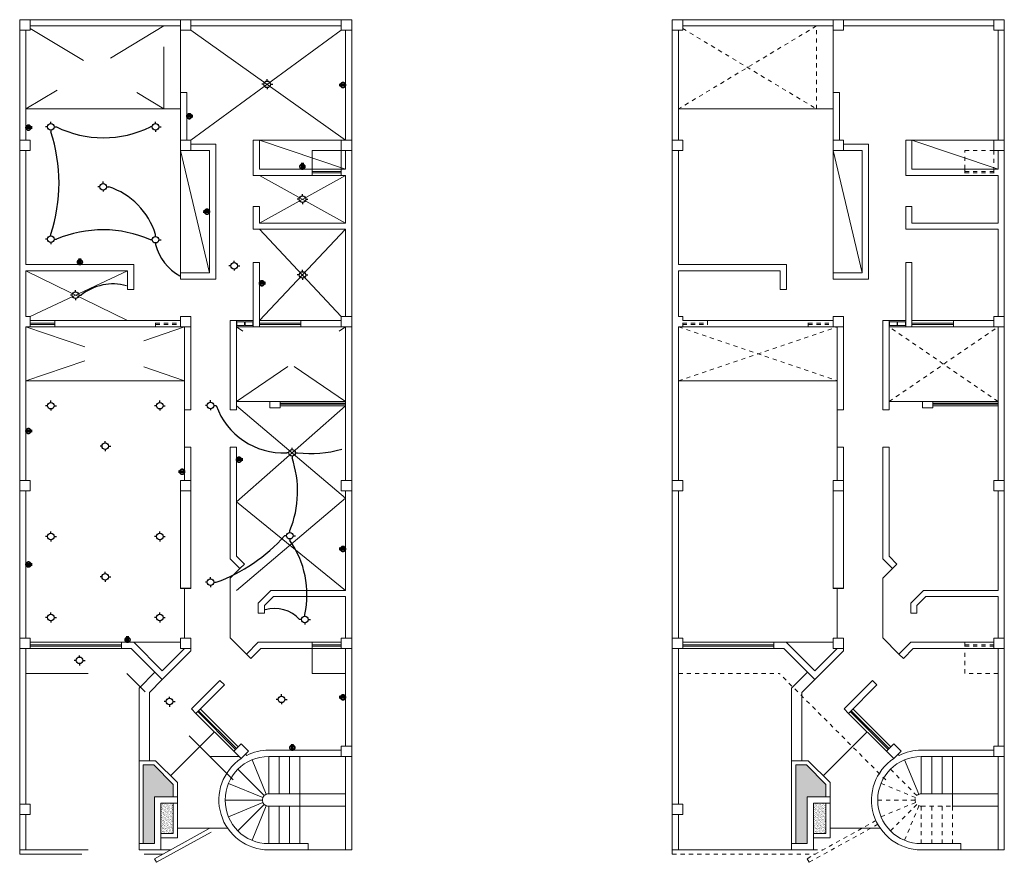
# Model space of a CAD drawing. Units: millimetres. Extents: x 59 to 210, y 157 to 215.
# Drawn here: x 186 to 210, y 191 to 212 of the extents above; entities that cross this region are included whole.
import ezdxf

# ---------------------------------------------------------------- set-up
doc = ezdxf.new("R2010")
doc.units = ezdxf.units.MM
for name, pattern in [('ACAD_ISO03W100', [30, 12, -18]), ('CONTINUA', [0]), ('DASHED2', [9.525, 6.35, -3.175]), ('JIS_02_1.0', [2, 1, -1])]:
    doc.linetypes.add(name, pattern=pattern)
for name, color, linetype, lineweight in [('02', 2, 'Continuous', 20), ('03', 72, 'Continuous', 30), ('COTAS', 10, 'Continuous', 9), ('GRAS', 64, 'Continuous', 9), ('LUZ', 130, 'Continuous', 30), ('NIVEL', 12, 'Continuous', 13), ('PROYECCION', 1, 'Continuous', 18), ('TOMACORRIENTES', 84, 'DASHED2', 35)]:
    doc.layers.add(name, color=color, linetype=linetype, lineweight=lineweight)
pattern_1 = [(37.5, (57.83596, 0), (-0.001600031, 0.048941324), [0, -0.038608, 0, -0.04318, 0, -0.041275]), (7.5, (57.83596, 0), (0.044952328, 0.07168251), [0, -0.020828, 0, -0.034798, 0, -0.013335]), (327.5, (57.80472, 0), (0.079099237, 0.0001437185), [0, -0.0127, 0, -0.04572, 0, -0.05969]), (317.5, (57.80472, 0), (0.076355645, 0.022292932), [0, -0.00635, 0, -0.029972, 0, -0.03429])]
pattern_2 = [(37.5, (73.56123, 0), (-0.001600031, 0.048941324), [0, -0.038608, 0, -0.04318, 0, -0.041275]), (7.5, (73.56123, 0), (0.044952328, 0.07168251), [0, -0.020828, 0, -0.034798, 0, -0.013335]), (327.5, (73.529987, 0), (0.079099237, 0.0001437185), [0, -0.0127, 0, -0.04572, 0, -0.05969]), (317.5, (73.52999, 0), (0.076355645, 0.022292932), [0, -0.00635, 0, -0.029972, 0, -0.03429])]

msp = doc.modelspace()

# ---------------------------------------------------------------- hatches: boundary and pattern name
at = {"layer": 'GRAS'}
h = msp.add_hatch(dxfattribs=at)
h.set_pattern_fill('AR-SAND', color=256, scale=0.001, style=0)
h.set_pattern_definition(pattern_1)
h.paths.add_polyline_path([(189.374, 191.7527), (189.649, 191.7527), (189.649, 192.8777), (190.099, 192.8777), (190.099, 193.1809), (189.6326, 193.6473), (189.374, 193.6473)])
h = msp.add_hatch(dxfattribs=at)
h.set_pattern_fill('AR-SAND', color=256, scale=0.001, style=0)
h.set_pattern_definition(pattern_2)
h.paths.add_polyline_path([(205.0993, 191.7527), (205.3743, 191.7527), (205.3743, 192.8777), (205.8243, 192.8777), (205.8243, 193.1809), (205.3579, 193.6473), (205.0993, 193.6473)])
h = msp.add_hatch(dxfattribs=at)
h.set_pattern_fill('AR-SAND', color=256, scale=0.001, style=0)
h.set_pattern_definition(pattern_1)
h.paths.add_polyline_path([(190.099, 192.7277), (189.799, 192.7277), (189.799, 191.9949), (190.099, 191.9949)], flags=17)
h = msp.add_hatch(dxfattribs=at)
h.set_pattern_fill('AR-SAND', color=256, scale=0.001, style=0)
h.set_pattern_definition(pattern_2)
h.paths.add_polyline_path([(205.8243, 192.7277), (205.5243, 192.7277), (205.5243, 191.9949), (205.8243, 191.9949)], flags=17)

# ---------------------------------------------------------------- linework, layer by layer
at = {"layer": '02'}
for p, q in [((186.399, 211.6027), (194.399, 211.6027)), ((186.399, 191.6027), (186.399, 211.6027)), ((186.649, 211.4527), (190.274, 211.4527)), ((190.524, 211.4527), (194.149, 211.4527)), ((194.399, 211.6027), (194.399, 191.6027)), ((202.1243, 211.6027), (210.1243, 211.6027)), ((202.1243, 191.6027), (202.1243, 211.6027)), ((202.3743, 211.4527), (205.9993, 211.4527)), ((206.2493, 211.4527), (209.8743, 211.4527)), ((210.1243, 211.6027), (210.1243, 191.6027)), ((186.549, 208.7027), (186.549, 211.3527)), ((194.249, 211.3527), (194.249, 208.7027)), ((202.2743, 208.7027), (202.2743, 211.3527)), ((209.9743, 211.3527), (209.9743, 208.7027)), ((190.274, 209.8527), (190.274, 208.4527)), ((190.274, 209.8527), (190.424, 209.8527)), ((190.424, 208.7027), (190.424, 209.8527)), ((205.9993, 209.8527), (205.9993, 208.4527)), ((205.9993, 209.8527), (206.1493, 209.8527)), ((206.1493, 208.7027), (206.1493, 209.8527)), ((190.524, 208.6027), (191.124, 208.6027)), ((191.124, 205.3527), (191.124, 208.6027)), ((192.024, 207.8527), (192.024, 208.7027)), ((192.024, 208.7027), (192.174, 208.7027)), ((192.174, 208.7027), (192.174, 208.0027)), ((206.2493, 208.6027), (206.8493, 208.6027)), ((206.8493, 205.3527), (206.8493, 208.6027)), ((207.7493, 207.8527), (207.7493, 208.7027)), ((207.7493, 208.7027), (207.8993, 208.7027)), ((207.8993, 208.7027), (207.8993, 208.0027)), ((186.549, 205.7027), (186.549, 208.4527)), ((190.974, 208.4527), (190.274, 208.4527)), ((190.974, 205.5027), (190.974, 208.4527)), ((194.249, 208.4527), (194.249, 208.0027)), ((202.2743, 205.7027), (202.2743, 208.4527)), ((206.6993, 208.4527), (205.9993, 208.4527)), ((206.6993, 205.5027), (206.6993, 208.4527)), ((209.9743, 208.4527), (209.9743, 208.0027)), ((194.249, 207.8527), (192.024, 207.8527)), ((192.174, 208.0027), (194.249, 208.0027)), ((194.249, 207.8527), (194.249, 206.7027)), ((209.9743, 207.8527), (207.7493, 207.8527)), ((207.8993, 208.0027), (209.9743, 208.0027)), ((209.9743, 207.8527), (209.9743, 206.7027)), ((192.174, 207.1027), (192.024, 207.1027)), ((192.024, 207.1027), (192.024, 206.5527)), ((192.174, 206.7027), (192.174, 207.1027)), ((207.8993, 207.1027), (207.7493, 207.1027)), ((207.7493, 207.1027), (207.7493, 206.5527)), ((207.8993, 206.7027), (207.8993, 207.1027)), ((194.249, 206.7027), (192.174, 206.7027)), ((209.9743, 206.7027), (207.8993, 206.7027)), ((192.024, 206.5527), (194.249, 206.5527)), ((194.249, 206.5527), (194.249, 204.4527)), ((207.7493, 206.5527), (209.9743, 206.5527)), ((209.9743, 206.5527), (209.9743, 204.4527)), ((189.149, 205.7027), (186.549, 205.7027)), ((189.149, 205.7027), (189.149, 205.1027)), ((192.024, 205.7527), (192.024, 204.2027)), ((192.174, 205.7527), (192.024, 205.7527)), ((192.174, 205.7527), (192.174, 204.2027)), ((204.8743, 205.7027), (202.2743, 205.7027)), ((204.8743, 205.7027), (204.8743, 205.1027)), ((207.7493, 205.7527), (207.7493, 204.2027)), ((207.8993, 205.7527), (207.7493, 205.7527)), ((207.8993, 205.7527), (207.8993, 204.2027)), ((186.549, 204.4527), (186.549, 205.5527)), ((186.549, 205.5527), (188.999, 205.5527)), ((188.999, 205.5527), (188.999, 205.1027)), ((190.274, 205.3527), (190.274, 205.5027)), ((190.274, 205.5027), (190.974, 205.5027)), ((202.2743, 204.4527), (202.2743, 205.5527)), ((202.2743, 205.5527), (204.7243, 205.5527)), ((204.7243, 205.5527), (204.7243, 205.1027)), ((205.9993, 205.3527), (205.9993, 205.5027)), ((205.9993, 205.5027), (206.6993, 205.5027)), ((190.274, 205.3527), (191.124, 205.3527)), ((205.9993, 205.3527), (206.8493, 205.3527)), ((188.999, 205.1027), (189.149, 205.1027)), ((204.7243, 205.1027), (204.8743, 205.1027)), ((186.549, 204.4527), (186.649, 204.4527)), ((186.649, 204.4527), (186.649, 204.3527)), ((190.274, 204.3527), (186.649, 204.3527)), ((191.474, 204.3527), (191.624, 204.3527)), ((191.474, 202.2027), (191.474, 204.3527)), ((191.624, 204.3527), (191.624, 202.2027)), ((191.624, 204.3527), (192.024, 204.3527)), ((193.174, 204.3527), (192.174, 204.3527)), ((193.174, 204.2927), (192.174, 204.2927)), ((193.174, 204.2027), (193.174, 204.3527)), ((193.174, 204.3527), (194.149, 204.3527)), ((202.2743, 204.4527), (202.3743, 204.4527)), ((202.3743, 204.4527), (202.3743, 204.3527)), ((205.9993, 204.3527), (202.3743, 204.3527)), ((207.1993, 204.3527), (207.3493, 204.3527)), ((207.1993, 202.2027), (207.1993, 204.3527)), ((207.3493, 204.3527), (207.3493, 202.2027)), ((207.3493, 204.3527), (207.7493, 204.3527)), ((208.8993, 204.3527), (207.8993, 204.3527)), ((208.8993, 204.2927), (207.8993, 204.2927)), ((208.8993, 204.2027), (208.8993, 204.3527)), ((208.8993, 204.3527), (209.8743, 204.3527)), ((186.549, 200.5027), (186.549, 204.2027)), ((186.549, 204.2027), (190.274, 204.2027)), ((190.374, 204.2027), (190.374, 202.2027)), ((190.524, 202.2027), (190.524, 204.2027)), ((192.024, 204.2027), (191.624, 204.2027)), ((192.174, 204.2027), (192.024, 204.2027)), ((192.174, 204.2627), (193.174, 204.2627)), ((192.174, 204.2027), (193.174, 204.2027)), ((193.174, 204.2027), (194.149, 204.2027)), ((194.249, 200.5027), (194.249, 204.2027)), ((202.2743, 200.5027), (202.2743, 204.2027)), ((202.2743, 204.2027), (205.9993, 204.2027)), ((206.0993, 204.2027), (206.0993, 202.2027)), ((206.2493, 202.2027), (206.2493, 204.2027)), ((207.7493, 204.2027), (207.3493, 204.2027)), ((207.8993, 204.2027), (207.7493, 204.2027)), ((207.8993, 204.2627), (208.8993, 204.2627)), ((207.8993, 204.2027), (208.8993, 204.2027)), ((208.8993, 204.2027), (209.8743, 204.2027)), ((209.9743, 200.5027), (209.9743, 204.2027)), ((192.424, 202.4027), (192.424, 202.2527)), ((192.674, 202.4027), (192.424, 202.4027)), ((194.249, 202.4027), (192.674, 202.4027)), ((192.674, 202.2527), (192.674, 202.4027)), ((208.1493, 202.4027), (208.1493, 202.2527)), ((208.3993, 202.4027), (208.1493, 202.4027)), ((209.9743, 202.4027), (208.3993, 202.4027)), ((208.3993, 202.2527), (208.3993, 202.4027)), ((190.374, 202.2027), (190.524, 202.2027)), ((191.624, 202.2027), (191.474, 202.2027)), ((192.424, 202.2527), (192.674, 202.2527)), ((194.249, 202.3677), (192.674, 202.3677)), ((194.249, 202.3377), (192.674, 202.3377)), ((194.249, 202.3027), (192.674, 202.3027)), ((206.0993, 202.2027), (206.2493, 202.2027)), ((207.3493, 202.2027), (207.1993, 202.2027)), ((208.1493, 202.2527), (208.3993, 202.2527)), ((209.9743, 202.3677), (208.3993, 202.3677)), ((209.9743, 202.3377), (208.3993, 202.3377)), ((209.9743, 202.3027), (208.3993, 202.3027)), ((190.374, 200.5027), (190.374, 201.3027)), ((190.374, 201.3027), (190.524, 201.3027)), ((190.524, 201.3027), (190.524, 200.5027)), ((191.474, 201.3027), (191.474, 198.6156)), ((191.474, 201.3027), (191.624, 201.3027)), ((191.624, 201.3027), (191.624, 198.6777)), ((206.0993, 200.5027), (206.0993, 201.3027)), ((206.0993, 201.3027), (206.2493, 201.3027)), ((206.2493, 201.3027), (206.2493, 200.5027)), ((207.1993, 201.3027), (207.1993, 198.6156)), ((207.1993, 201.3027), (207.3493, 201.3027)), ((207.3493, 201.3027), (207.3493, 198.6777)), ((186.549, 196.7027), (186.549, 200.2527)), ((190.274, 197.9027), (190.274, 200.2527)), ((190.524, 200.2527), (190.524, 197.9027)), ((194.249, 200.2527), (194.249, 197.8527)), ((202.2743, 196.7027), (202.2743, 200.2527)), ((205.9993, 197.9027), (205.9993, 200.2527)), ((206.2493, 200.2527), (206.2493, 197.9027)), ((209.9743, 200.2527), (209.9743, 197.8527)), ((191.7066, 198.3831), (191.474, 198.6156)), ((191.8126, 198.4891), (191.624, 198.6777)), ((207.4318, 198.3831), (207.1993, 198.6156)), ((207.5379, 198.4891), (207.3493, 198.6777)), ((191.8126, 198.4891), (191.7066, 198.3831)), ((207.5379, 198.4891), (207.4318, 198.3831)), ((192.449, 197.8527), (192.1443, 197.548)), ((192.5112, 197.7027), (192.2943, 197.4859)), ((194.249, 197.8527), (192.449, 197.8527)), ((192.5112, 197.7027), (194.249, 197.7027)), ((194.249, 196.7027), (194.249, 197.7027)), ((208.1743, 197.8527), (207.8696, 197.548)), ((208.2364, 197.7027), (208.0196, 197.4859)), ((209.9743, 197.8527), (208.1743, 197.8527)), ((208.2364, 197.7027), (209.9743, 197.7027)), ((209.9743, 196.7027), (209.9743, 197.7027)), ((192.1443, 197.3027), (192.1443, 197.548)), ((192.2943, 197.3027), (192.2943, 197.4859)), ((207.8696, 197.3027), (207.8696, 197.548)), ((208.0196, 197.3027), (208.0196, 197.4859)), ((192.1443, 197.3027), (192.2943, 197.3027)), ((207.8696, 197.3027), (208.0196, 197.3027)), ((186.549, 192.7027), (186.549, 196.4527)), ((186.649, 196.6027), (188.849, 196.6027)), ((186.649, 196.5427), (188.849, 196.5427)), ((186.649, 196.5127), (188.849, 196.5127)), ((186.649, 196.4527), (188.849, 196.4527)), ((188.849, 196.4527), (188.849, 196.6027)), ((188.849, 196.6027), (189.1462, 196.6027)), ((189.0841, 196.4527), (188.849, 196.4527)), ((189.8321, 195.7047), (189.0841, 196.4527)), ((189.1462, 196.6027), (190.274, 196.6027)), ((189.8321, 195.9169), (189.1462, 196.6027)), ((189.8321, 195.9169), (190.368, 196.4527)), ((190.524, 196.3967), (190.524, 196.4527)), ((191.8615, 196.3199), (192.1443, 196.6027)), ((191.9675, 196.2138), (192.2064, 196.4527)), ((194.149, 196.6027), (192.1443, 196.6027)), ((194.149, 196.4527), (192.2064, 196.4527)), ((194.249, 196.4527), (194.249, 194.1027)), ((202.2743, 192.7027), (202.2743, 196.4527)), ((202.3743, 196.6027), (204.5743, 196.6027)), ((202.3743, 196.5427), (204.5743, 196.5427)), ((202.3743, 196.5127), (204.5743, 196.5127)), ((202.3743, 196.4527), (204.5743, 196.4527)), ((204.5743, 196.4527), (204.5743, 196.6027)), ((204.5743, 196.6027), (204.8715, 196.6027)), ((204.8093, 196.4527), (204.5743, 196.4527)), ((205.5573, 195.7047), (204.8093, 196.4527)), ((204.8715, 196.6027), (205.9993, 196.6027)), ((205.5573, 195.9169), (204.8715, 196.6027)), ((205.5573, 195.9169), (206.0932, 196.4527)), ((206.2493, 196.3967), (206.2493, 196.4527)), ((207.5867, 196.3199), (207.8696, 196.6027)), ((207.6928, 196.2138), (207.9317, 196.4527)), ((209.8743, 196.6027), (207.8696, 196.6027)), ((209.8743, 196.4527), (207.9317, 196.4527)), ((209.9743, 196.4527), (209.9743, 194.1027)), ((189.8321, 195.7047), (190.524, 196.3967)), ((191.8615, 196.3199), (191.9675, 196.2138)), ((205.5573, 195.7047), (206.2493, 196.3967)), ((207.5867, 196.3199), (207.6928, 196.2138)), ((191.2251, 195.6835), (190.5392, 194.9976)), ((191.3311, 195.5774), (190.6453, 194.8916)), ((191.2251, 195.6835), (191.3311, 195.5774)), ((206.9503, 195.6835), (206.2645, 194.9976)), ((207.0564, 195.5774), (206.3705, 194.8916)), ((206.9503, 195.6835), (207.0564, 195.5774)), ((190.5392, 194.9976), (190.6453, 194.8916)), ((190.6453, 194.8916), (191.5591, 193.9777)), ((190.6877, 194.934), (191.6015, 194.0202)), ((190.7089, 194.9552), (191.6227, 194.0414)), ((190.7513, 194.9976), (191.6651, 194.0838)), ((206.2645, 194.9976), (206.3705, 194.8916)), ((206.3705, 194.8916), (207.2843, 193.9777)), ((206.4129, 194.934), (207.3268, 194.0202)), ((206.4342, 194.9552), (207.348, 194.0414)), ((206.4766, 194.9976), (207.3904, 194.0838)), ((191.8419, 193.907), (191.8694, 193.8795)), ((192.399, 194.0027), (194.149, 194.0027)), ((192.399, 193.8527), (194.249, 193.8527)), ((194.249, 193.8527), (194.249, 191.6027)), ((207.5672, 193.907), (207.5947, 193.8795)), ((208.1243, 194.0027), (209.8743, 194.0027)), ((208.1243, 193.8527), (209.9743, 193.8527)), ((209.9743, 193.8527), (209.9743, 191.6027)), ((189.274, 191.7527), (189.274, 193.7473)), ((189.274, 193.7473), (189.674, 193.7473)), ((189.374, 191.7527), (189.374, 193.6473)), ((189.374, 193.6473), (189.6326, 193.6473)), ((189.6326, 193.6473), (190.099, 193.1809)), ((189.674, 193.7473), (190.199, 193.2223)), ((204.9993, 191.7527), (204.9993, 193.7473)), ((204.9993, 193.7473), (205.3993, 193.7473)), ((205.0993, 191.7527), (205.0993, 193.6473)), ((205.0993, 193.6473), (205.3579, 193.6473)), ((205.3579, 193.6473), (205.8243, 193.1809)), ((205.3993, 193.7473), (205.9243, 193.2223)), ((190.099, 193.1809), (190.099, 192.8777)), ((190.199, 193.2223), (190.199, 192.8777)), ((205.8243, 193.1809), (205.8243, 192.8777)), ((205.9243, 193.2223), (205.9243, 192.8777)), ((189.649, 191.7527), (189.649, 192.8777)), ((189.649, 192.8777), (190.199, 192.8777)), ((190.199, 192.7277), (189.799, 192.7277)), ((189.799, 192.7277), (189.799, 191.6027)), ((190.099, 192.7277), (190.099, 191.9949)), ((190.199, 192.8777), (190.199, 192.7277)), ((190.199, 192.7277), (190.199, 191.8949)), ((205.3743, 191.7527), (205.3743, 192.8777)), ((205.3743, 192.8777), (205.9243, 192.8777)), ((205.9243, 192.7277), (205.5243, 192.7277)), ((205.5243, 192.7277), (205.5243, 191.6027)), ((205.8243, 192.7277), (205.8243, 191.9949)), ((205.9243, 192.8777), (205.9243, 192.7277)), ((205.9243, 192.7277), (205.9243, 191.8949)), ((186.549, 191.6027), (186.549, 192.4527)), ((202.2743, 191.6027), (202.2743, 192.4527)), ((189.799, 191.9949), (190.099, 191.9949)), ((205.5243, 191.9949), (205.8243, 191.9949)), ((189.274, 191.6027), (189.274, 191.7527)), ((189.274, 191.7527), (189.649, 191.7527)), ((189.274, 191.6027), (189.274, 191.7473)), ((189.799, 191.8949), (190.199, 191.8949)), ((192.399, 191.7527), (193.349, 191.7527)), ((193.349, 191.7527), (193.349, 191.6027)), ((204.9993, 191.6027), (204.9993, 191.7527)), ((204.9993, 191.7527), (205.3743, 191.7527)), ((204.9993, 191.6027), (204.9993, 191.7473)), ((205.5243, 191.8949), (205.9243, 191.8949)), ((208.1243, 191.7527), (209.0743, 191.7527)), ((209.0743, 191.7527), (209.0743, 191.6027)), ((186.399, 191.6027), (186.549, 191.6027)), ((189.274, 191.6027), (189.799, 191.6027)), ((193.349, 191.6027), (192.399, 191.6027)), ((193.349, 191.6027), (194.249, 191.6027)), ((194.399, 191.6027), (194.249, 191.6027)), ((202.1243, 191.6027), (202.2743, 191.6027)), ((204.9993, 191.6027), (205.5243, 191.6027)), ((209.0743, 191.6027), (208.1243, 191.6027)), ((209.0743, 191.6027), (209.9743, 191.6027)), ((210.1243, 191.6027), (209.9743, 191.6027))]:
    msp.add_line(p, q, dxfattribs=at)
for points in [[(186.399, 211.3527), (186.649, 211.3527), (186.649, 211.6027), (186.399, 211.6027)], [(190.274, 211.3527), (190.524, 211.3527), (190.524, 211.6027), (190.274, 211.6027)], [(194.149, 211.3527), (194.399, 211.3527), (194.399, 211.6027), (194.149, 211.6027)], [(202.1243, 211.3527), (202.3743, 211.3527), (202.3743, 211.6027), (202.1243, 211.6027)], [(205.9993, 211.3527), (206.2493, 211.3527), (206.2493, 211.6027), (205.9993, 211.6027)], [(209.8743, 211.3527), (210.1243, 211.3527), (210.1243, 211.6027), (209.8743, 211.6027)], [(186.399, 208.4527), (186.649, 208.4527), (186.649, 208.7027), (186.399, 208.7027)], [(190.274, 208.4527), (190.524, 208.4527), (190.524, 208.7027), (190.274, 208.7027)], [(194.149, 208.4527), (194.399, 208.4527), (194.399, 208.7027), (194.149, 208.7027)], [(202.1243, 208.4527), (202.3743, 208.4527), (202.3743, 208.7027), (202.1243, 208.7027)], [(205.9993, 208.4527), (206.2493, 208.4527), (206.2493, 208.7027), (205.9993, 208.7027)], [(209.8743, 208.4527), (210.1243, 208.4527), (210.1243, 208.7027), (209.8743, 208.7027)], [(190.524, 204.2027), (190.274, 204.2027), (190.274, 204.4527), (190.524, 204.4527)], [(191.819, 204.3227), (191.819, 204.2327), (191.629, 204.2327), (191.629, 204.3227)], [(192.019, 204.3227), (192.019, 204.2327), (191.829, 204.2327), (191.829, 204.3227)], [(194.399, 204.2027), (194.149, 204.2027), (194.149, 204.4527), (194.399, 204.4527)], [(206.2493, 204.2027), (205.9993, 204.2027), (205.9993, 204.4527), (206.2493, 204.4527)], [(207.5443, 204.3227), (207.5443, 204.2327), (207.3543, 204.2327), (207.3543, 204.3227)], [(207.7443, 204.3227), (207.7443, 204.2327), (207.5543, 204.2327), (207.5543, 204.3227)], [(210.1243, 204.2027), (209.8743, 204.2027), (209.8743, 204.4527), (210.1243, 204.4527)], [(186.649, 200.2527), (186.399, 200.2527), (186.399, 200.5027), (186.649, 200.5027)], [(190.524, 200.2527), (190.274, 200.2527), (190.274, 200.5027), (190.524, 200.5027)], [(194.399, 200.2527), (194.149, 200.2527), (194.149, 200.5027), (194.399, 200.5027)], [(202.3743, 200.2527), (202.1243, 200.2527), (202.1243, 200.5027), (202.3743, 200.5027)], [(206.2493, 200.2527), (205.9993, 200.2527), (205.9993, 200.5027), (206.2493, 200.5027)], [(210.1243, 200.2527), (209.8743, 200.2527), (209.8743, 200.5027), (210.1243, 200.5027)], [(186.399, 196.4527), (186.649, 196.4527), (186.649, 196.7027), (186.399, 196.7027)], [(190.274, 196.4527), (190.524, 196.4527), (190.524, 196.7027), (190.274, 196.7027)], [(194.149, 196.4527), (194.399, 196.4527), (194.399, 196.7027), (194.149, 196.7027)], [(202.1243, 196.4527), (202.3743, 196.4527), (202.3743, 196.7027), (202.1243, 196.7027)], [(205.9993, 196.4527), (206.2493, 196.4527), (206.2493, 196.7027), (205.9993, 196.7027)], [(209.8743, 196.4527), (210.1243, 196.4527), (210.1243, 196.7027), (209.8743, 196.7027)], [(191.7358, 193.801), (191.9126, 193.9777), (191.7358, 194.1545), (191.5591, 193.9777)], [(194.149, 193.8527), (194.399, 193.8527), (194.399, 194.1027), (194.149, 194.1027)], [(207.4611, 193.801), (207.6379, 193.9777), (207.4611, 194.1545), (207.2843, 193.9777)], [(209.8743, 193.8527), (210.1243, 193.8527), (210.1243, 194.1027), (209.8743, 194.1027)], [(186.399, 192.4527), (186.649, 192.4527), (186.649, 192.7027), (186.399, 192.7027)], [(202.1243, 192.4527), (202.3743, 192.4527), (202.3743, 192.7027), (202.1243, 192.7027)]]:
    msp.add_lwpolyline(points, close=True, dxfattribs=at)
for centre, radius, start, end in [((192.399, 192.8027), 1.05, 90, 270), ((192.399, 192.8027), 1.2, 90, 116.19003), ((208.1243, 192.8027), 1.05, 90, 270), ((208.1243, 192.8027), 1.2, 90, 116.19003), ((192.399, 192.8027), 1.2, 123.61326, 270), ((208.1243, 192.8027), 1.2, 123.61326, 270)]:
    msp.add_arc(centre, radius, start, end, dxfattribs=at)
at = {"layer": '03'}
for p, q in [((190.524, 197.9027), (190.274, 197.9027)), ((206.2493, 197.9027), (205.9993, 197.9027))]:
    msp.add_line(p, q, dxfattribs=at)
at = {"layer": 'COTAS'}
for p, q in [((190.524, 208.7027), (194.149, 211.3527)), ((190.524, 211.3527), (194.249, 208.7027)), ((192.174, 206.7027), (194.249, 207.8527)), ((194.249, 206.7027), (192.174, 207.8527)), ((192.174, 204.3527), (194.249, 206.5527)), ((192.174, 206.5527), (194.149, 204.4527)), ((186.549, 205.5527), (188.999, 204.3527)), ((188.999, 205.5527), (186.649, 204.4527)), ((191.624, 199.9902), (194.249, 202.3027)), ((191.624, 202.3027), (194.249, 200.0777)), ((194.249, 200.0777), (191.624, 197.8527)), ((194.249, 197.8527), (191.624, 199.9902))]:
    msp.add_line(p, q, dxfattribs=at)
at = {"layer": 'LUZ', "linetype": 'CONTINUA'}
for p, q in [((192.2823, 210.0458), (192.2348, 210.0458)), ((192.3612, 210.1246), (192.3612, 210.1686)), ((192.44, 210.0458), (192.4947, 210.0458)), ((192.3612, 209.9669), (192.3612, 209.9281)), ((187.0702, 209.021), (187.0226, 209.021)), ((187.149, 209.0998), (187.149, 209.1438)), ((187.2279, 209.021), (187.2826, 209.021)), ((189.5952, 209.021), (189.5476, 209.021)), ((189.674, 209.0998), (189.674, 209.1438)), ((189.7529, 209.021), (189.8076, 209.021)), ((187.149, 208.9421), (187.149, 208.9033)), ((189.674, 208.9421), (189.674, 208.9033)), ((188.4115, 207.6566), (188.4115, 207.7006)), ((188.3327, 207.5777), (188.2851, 207.5777)), ((188.4115, 207.4989), (188.4115, 207.4601)), ((188.4904, 207.5777), (188.5451, 207.5777)), ((193.2115, 207.3566), (193.2115, 207.4006)), ((193.1327, 207.2777), (193.0851, 207.2777)), ((193.2115, 207.1989), (193.2115, 207.1601)), ((193.2904, 207.2777), (193.3451, 207.2777)), ((187.149, 206.3941), (187.149, 206.4381)), ((189.674, 206.3816), (189.674, 206.4256)), ((187.0702, 206.3152), (187.0226, 206.3152)), ((187.149, 206.2364), (187.149, 206.1976)), ((187.2279, 206.3152), (187.2826, 206.3152)), ((189.5952, 206.3027), (189.5476, 206.3027)), ((189.674, 206.2239), (189.674, 206.1851)), ((189.7529, 206.3027), (189.8076, 206.3027)), ((191.5676, 205.7534), (191.5676, 205.7973)), ((191.4888, 205.6745), (191.4412, 205.6745)), ((191.5676, 205.5957), (191.5676, 205.5569)), ((191.6465, 205.6745), (191.7012, 205.6745)), ((193.2115, 205.5316), (193.2115, 205.5756)), ((193.1327, 205.4527), (193.0851, 205.4527)), ((193.2115, 205.3739), (193.2115, 205.3351)), ((193.2904, 205.4527), (193.3451, 205.4527)), ((187.7463, 205.0452), (187.7463, 205.0892)), ((187.6674, 204.9663), (187.6198, 204.9663)), ((187.7463, 204.8875), (187.7463, 204.8487)), ((187.8251, 204.9663), (187.8798, 204.9663)), ((187.149, 202.3816), (187.149, 202.4256)), ((189.774, 202.3816), (189.774, 202.4256)), ((190.999, 202.389), (190.999, 202.4329)), ((187.0702, 202.3027), (187.0226, 202.3027)), ((187.149, 202.2239), (187.149, 202.1851)), ((187.2279, 202.3027), (187.2826, 202.3027)), ((189.6952, 202.3027), (189.6476, 202.3027)), ((189.774, 202.2239), (189.774, 202.1851)), ((189.8529, 202.3027), (189.9076, 202.3027)), ((190.9202, 202.3101), (190.8726, 202.3101)), ((190.999, 202.2312), (190.999, 202.1925)), ((191.0779, 202.3101), (191.1326, 202.3101)), ((188.4615, 201.4066), (188.4615, 201.4506)), ((188.3827, 201.3277), (188.3351, 201.3277)), ((188.4615, 201.2489), (188.4615, 201.2101)), ((188.5404, 201.3277), (188.5951, 201.3277)), ((192.9618, 201.2476), (192.9618, 201.2916)), ((192.883, 201.1688), (192.8354, 201.1688)), ((192.9618, 201.0899), (192.9618, 201.0511)), ((193.0407, 201.1688), (193.0954, 201.1688)), ((192.9102, 199.2502), (192.9102, 199.2941)), ((187.0702, 199.1527), (187.0226, 199.1527)), ((187.149, 199.2316), (187.149, 199.2756)), ((187.149, 199.0739), (187.149, 199.0351)), ((187.2279, 199.1527), (187.2826, 199.1527)), ((189.6952, 199.1527), (189.6476, 199.1527)), ((189.774, 199.2316), (189.774, 199.2756)), ((189.774, 199.0739), (189.774, 199.0351)), ((189.8529, 199.1527), (189.9076, 199.1527)), ((192.8313, 199.1713), (192.7838, 199.1713)), ((192.9102, 199.0924), (192.9102, 199.0537)), ((192.9891, 199.1713), (193.0438, 199.1713)), ((188.3827, 198.1777), (188.3351, 198.1777)), ((188.4615, 198.2566), (188.4615, 198.3006)), ((188.5404, 198.1777), (188.5951, 198.1777)), ((190.999, 198.1288), (190.999, 198.1728)), ((188.4615, 198.0989), (188.4615, 198.0601)), ((190.9202, 198.05), (190.8726, 198.05)), ((190.999, 197.9711), (190.999, 197.9323)), ((191.0779, 198.05), (191.1326, 198.05)), ((187.0702, 197.2027), (187.0226, 197.2027)), ((187.149, 197.2816), (187.149, 197.3204)), ((187.2279, 197.2027), (187.2826, 197.2027)), ((189.6952, 197.2027), (189.6476, 197.2027)), ((189.774, 197.2816), (189.774, 197.3204)), ((189.8529, 197.2027), (189.9076, 197.2027)), ((193.2717, 197.2316), (193.2717, 197.2756)), ((187.149, 197.1239), (187.149, 197.0799)), ((189.774, 197.1239), (189.774, 197.0799)), ((193.1928, 197.1527), (193.1452, 197.1527)), ((193.2717, 197.0739), (193.2717, 197.0351)), ((193.3505, 197.1527), (193.4052, 197.1527)), ((187.8403, 196.2471), (187.8403, 196.2858)), ((187.7614, 196.1682), (187.7139, 196.1682)), ((187.8403, 196.0893), (187.8403, 196.0454)), ((187.9192, 196.1682), (187.9739, 196.1682)), ((190.0089, 195.2533), (190.0089, 195.292)), ((192.707, 195.3069), (192.707, 195.3509)), ((189.93, 195.1744), (189.8824, 195.1744)), ((190.0089, 195.0955), (190.0089, 195.0516)), ((190.0877, 195.1744), (190.1424, 195.1744)), ((192.6281, 195.2281), (192.5806, 195.2281)), ((192.707, 195.1492), (192.707, 195.1104)), ((192.7858, 195.2281), (192.8405, 195.2281))]:
    msp.add_line(p, q, dxfattribs=at)
for centre in [(192.3612, 210.0458), (187.149, 209.021), (189.674, 209.021), (188.4115, 207.5777), (193.2115, 207.2777), (187.149, 206.3152), (189.674, 206.3027), (191.5676, 205.6745), (193.2115, 205.4527), (187.7463, 204.9663), (187.149, 202.3027), (189.774, 202.3027), (190.999, 202.3101), (188.4615, 201.3277), (192.9618, 201.1688), (187.149, 199.1527), (189.774, 199.1527), (192.9102, 199.1713), (188.4615, 198.1777), (190.999, 198.05), (187.149, 197.2027), (189.774, 197.2027), (193.2717, 197.1527), (187.8403, 196.1682), (192.707, 195.2281), (190.0089, 195.1744)]:
    msp.add_circle(centre, 0.0789, dxfattribs=at)
at = {"layer": 'LUZ'}
for centre, radius, start, end in [((188.4151, 211.3352), 2.5765, 243.92416, 296.07584), ((183.4122, 207.6707), 3.9349, 341.7445, 18.2555), ((187.9909, 205.9034), 1.7636, 17.29899, 71.68473), ((188.4005, 203.659), 2.8819, 66.54362, 112.82399), ((190.8622, 206.498), 1.2287, 194.75308, 240.4332), ((188.6456, 204.0152), 1.2211, 74.32988, 128.83641), ((192.7571, 202.8929), 1.7259, 199.73497, 272.60176), ((193.4089, 203.8077), 2.6575, 263.22451, 286.3767), ((190.5764, 200.242), 2.5189, 337.89596, 18.7374), ((189.7688, 201.8346), 4.0228, 289.81715, 318.54489), ((191.0404, 197.7478), 2.2807, 348.05075, 34.93096), ((192.5411, 196.5977), 0.8204, 42.57795, 105.88834)]:
    msp.add_arc(centre, radius, start, end, dxfattribs=at)
at = {"layer": 'NIVEL'}
for p, q in [((190.274, 211.3527), (190.274, 209.8527)), ((205.9993, 211.3527), (205.9993, 209.8527)), ((186.549, 209.4527), (190.274, 209.4527)), ((202.2743, 209.4527), (205.9993, 209.4527)), ((192.174, 208.7027), (194.149, 208.7027)), ((192.174, 208.7027), (194.249, 208.0027)), ((207.8993, 208.7027), (209.8743, 208.7027)), ((207.8993, 208.7027), (209.9743, 208.0027)), ((190.274, 205.5027), (190.274, 208.4527)), ((190.274, 208.4527), (190.974, 205.5027)), ((205.9993, 205.5027), (205.9993, 208.4527)), ((205.9993, 208.4527), (206.6993, 205.5027)), ((186.549, 202.9027), (190.374, 202.9027)), ((202.2743, 202.9027), (206.0993, 202.9027)), ((192.424, 202.4027), (191.624, 202.4027)), ((208.1493, 202.4027), (207.3493, 202.4027)), ((190.374, 202.2027), (190.374, 201.3027)), ((206.0993, 202.2027), (206.0993, 201.3027)), ((191.7066, 198.3831), (191.474, 198.1505)), ((207.4318, 198.3831), (207.1993, 198.1505)), ((191.474, 198.1505), (191.474, 196.7073)), ((207.1993, 198.1505), (207.1993, 196.7073)), ((190.374, 197.9027), (190.374, 196.7027)), ((206.0993, 197.9027), (206.0993, 196.7027)), ((191.474, 196.7073), (191.8615, 196.3199)), ((207.1993, 196.7073), (207.5867, 196.3199)), ((189.274, 195.5002), (189.6553, 195.8815)), ((204.9993, 195.5002), (205.3806, 195.8815)), ((189.274, 193.7473), (189.274, 195.5002)), ((189.524, 195.3967), (189.8321, 195.7047)), ((204.9993, 193.7473), (204.9993, 195.5002)), ((205.2493, 195.3967), (205.5573, 195.7047)), ((189.524, 193.7473), (189.524, 195.3967)), ((205.2493, 193.7473), (205.2493, 195.3967)), ((190.0365, 193.3848), (191.0943, 194.4426)), ((205.7618, 193.3848), (206.8195, 194.4426)), ((192.399, 192.9527), (192.399, 193.8527)), ((192.649, 192.9527), (192.649, 193.8527)), ((192.899, 192.9527), (192.899, 193.8527)), ((193.149, 192.9527), (193.149, 193.8527)), ((208.1243, 192.9527), (208.1243, 193.8527)), ((208.3743, 192.9527), (208.3743, 193.8527)), ((208.6243, 192.9527), (208.6243, 193.8527)), ((208.8743, 192.9527), (208.8743, 193.8527)), ((192.3416, 192.9413), (191.9972, 193.7728)), ((208.0669, 192.9413), (207.7225, 193.7728)), ((192.399, 192.9527), (193.349, 192.9527)), ((193.149, 192.6527), (193.149, 192.9527)), ((193.149, 192.9527), (194.249, 192.9527)), ((208.1243, 192.9527), (209.0743, 192.9527)), ((208.8743, 192.6527), (208.8743, 192.9527)), ((208.8743, 192.9527), (209.9743, 192.9527)), ((194.249, 192.6527), (193.149, 192.6527)), ((209.9743, 192.6527), (208.8743, 192.6527)), ((190.199, 192.1277), (191.4069, 192.1277)), ((205.9243, 192.1277), (207.1321, 192.1277)), ((202.2743, 191.6027), (204.9993, 191.6027))]:
    msp.add_line(p, q, dxfattribs=at)
at = {"layer": 'PROYECCION', "linetype": 'JIS_02_1.0', "ltscale": 1.5}
for p, q in [((189.874, 211.4527), (186.549, 209.4527)), ((189.874, 209.4527), (189.874, 211.4527)), ((186.649, 211.3903), (189.874, 209.4527)), ((193.449, 208.0027), (193.449, 208.4527)), ((193.449, 208.4527), (194.149, 208.4527)), ((194.149, 208.4527), (194.149, 208.0027)), ((193.449, 208.0027), (193.449, 207.8527)), ((193.449, 207.9427), (194.149, 207.9427)), ((193.449, 207.9127), (194.149, 207.9127)), ((194.149, 208.0027), (194.149, 207.8527)), ((186.649, 204.2027), (186.649, 204.3527)), ((186.649, 204.2927), (187.249, 204.2927)), ((187.249, 204.3527), (187.249, 204.2027)), ((186.549, 204.2027), (190.374, 202.9027)), ((186.549, 202.9027), (190.374, 204.2027)), ((186.649, 204.2627), (187.249, 204.2627)), ((191.624, 202.4027), (194.249, 204.2027)), ((194.249, 202.4027), (191.624, 204.2027)), ((193.449, 196.6027), (193.449, 196.4527)), ((193.449, 196.5427), (194.149, 196.5427)), ((193.449, 196.5127), (194.149, 196.5127)), ((193.449, 195.8527), (193.449, 196.4527)), ((186.549, 195.8527), (188.977, 195.8527)), ((191.5431, 193.2866), (188.977, 195.8527)), ((194.249, 195.8527), (193.449, 195.8527)), ((191.6841, 193.8527), (190.977, 193.8527)), ((192.293, 192.9088), (191.6566, 193.5452)), ((192.2604, 192.8601), (191.4289, 193.2046)), ((192.249, 192.8027), (191.349, 192.8027)), ((192.2604, 192.7453), (191.4289, 192.4009)), ((192.293, 192.6967), (191.6566, 192.0603)), ((192.3416, 192.6642), (191.9972, 191.8327)), ((192.399, 192.6527), (192.399, 191.7527)), ((192.399, 192.6527), (193.349, 192.6527)), ((192.649, 192.6527), (192.649, 191.7527)), ((192.899, 192.6527), (192.899, 191.7527)), ((193.149, 192.6527), (193.149, 191.7527)), ((189.6505, 191.3902), (191.3015, 192.3074)), ((189.699, 191.3027), (191.35, 192.22)), ((186.399, 191.5027), (189.8531, 191.5027)), ((186.549, 191.6027), (189.274, 191.6027)), ((189.799, 191.6027), (190.0331, 191.6027))]:
    msp.add_line(p, q, dxfattribs=at)
at = {"layer": 'PROYECCION', "linetype": 'JIS_02_1.0', "ltscale": 0.075}
for p, q in [((205.5993, 211.4527), (202.2743, 209.4527)), ((205.5993, 209.4527), (205.5993, 211.4527)), ((202.3743, 211.3903), (205.5993, 209.4527)), ((189.674, 204.2027), (189.674, 204.3527)), ((189.674, 204.2927), (190.274, 204.2927)), ((202.3743, 204.2027), (202.3743, 204.3527)), ((202.3743, 204.2927), (202.9743, 204.2927)), ((202.9743, 204.3527), (202.9743, 204.2027)), ((205.3993, 204.2027), (205.3993, 204.3527)), ((205.3993, 204.2927), (205.9993, 204.2927)), ((189.674, 204.2627), (190.274, 204.2627)), ((202.2743, 204.2027), (206.0993, 202.9027)), ((202.2743, 202.9027), (206.0993, 204.2027)), ((202.3743, 204.2627), (202.9743, 204.2627)), ((205.3993, 204.2627), (205.9993, 204.2627)), ((207.3493, 202.4027), (209.9743, 204.2027)), ((209.9743, 202.4027), (207.3493, 204.2027)), ((202.2743, 195.8527), (204.7022, 195.8527)), ((207.2684, 193.2866), (204.7022, 195.8527)), ((208.0182, 192.9088), (207.3818, 193.5452)), ((207.9857, 192.8601), (207.1542, 193.2046)), ((207.9743, 192.8027), (207.0743, 192.8027)), ((207.9857, 192.7453), (207.1542, 192.4009)), ((208.0182, 192.6967), (207.3818, 192.0603)), ((208.0669, 192.6642), (207.7225, 191.8327)), ((208.1243, 192.6527), (208.1243, 191.7527)), ((208.1243, 192.6527), (209.0743, 192.6527)), ((208.3743, 192.6527), (208.3743, 191.7527)), ((208.6243, 192.6527), (208.6243, 191.7527)), ((208.8743, 192.6527), (208.8743, 191.7527)), ((205.3757, 191.3902), (207.0267, 192.3074)), ((205.4243, 191.3027), (207.0753, 192.22)), ((186.399, 191.6027), (186.399, 191.5027)), ((202.1243, 191.6027), (202.1243, 191.5027)), ((202.1243, 191.5027), (205.5784, 191.5027)), ((205.5243, 191.6027), (205.7584, 191.6027)), ((189.699, 191.3027), (189.6505, 191.3902)), ((205.4243, 191.3027), (205.3757, 191.3902))]:
    msp.add_line(p, q, dxfattribs=at)
at = {"layer": 'PROYECCION', "linetype": 'ACAD_ISO03W100', "ltscale": 0.005}
for p, q in [((209.1743, 208.0027), (209.1743, 208.4527)), ((209.1743, 208.4527), (209.8743, 208.4527)), ((209.8743, 208.4527), (209.8743, 208.0027)), ((209.1743, 208.0027), (209.1743, 207.8527)), ((209.1743, 207.9427), (209.8743, 207.9427)), ((209.1743, 207.9127), (209.8743, 207.9127)), ((209.8743, 208.0027), (209.8743, 207.8527)), ((209.1743, 196.6027), (209.1743, 196.4527)), ((209.1743, 196.5427), (209.8743, 196.5427)), ((209.1743, 196.5127), (209.8743, 196.5127)), ((209.1743, 195.8527), (209.1743, 196.4527)), ((209.9743, 195.8527), (209.1743, 195.8527))]:
    msp.add_line(p, q, dxfattribs=at)
at = {"layer": 'PROYECCION', "linetype": 'JIS_02_1.0', "ltscale": 1.5}
msp.add_arc((192.399, 192.8027), 0.15, 90, 270, dxfattribs=at)
at = {"layer": 'PROYECCION', "linetype": 'JIS_02_1.0', "ltscale": 0.075}
msp.add_arc((208.1243, 192.8027), 0.15, 90, 270, dxfattribs=at)
at = {"layer": 'TOMACORRIENTES', "ltscale": 0.1}
for p, q in [((194.2476, 210.0145), (194.0989, 210.0145)), ((194.2467, 210.0443), (194.0998, 210.0443)), ((190.4255, 209.2645), (190.5741, 209.2645)), ((190.4263, 209.2943), (190.5732, 209.2943)), ((186.5505, 208.9887), (186.6991, 208.9887)), ((186.5513, 209.0185), (186.6982, 209.0185)), ((193.1983, 208.0042), (193.1983, 208.1528)), ((193.228, 208.005), (193.228, 208.1519)), ((190.9726, 206.9645), (190.8239, 206.9645)), ((190.9717, 206.9943), (190.8248, 206.9943)), ((187.8358, 205.7042), (187.8358, 205.8528)), ((187.8655, 205.705), (187.8655, 205.8519)), ((192.1755, 205.2395), (192.3241, 205.2395)), ((192.1763, 205.2693), (192.3232, 205.2693)), ((186.5505, 201.6799), (186.6991, 201.6799)), ((186.5513, 201.7096), (186.6982, 201.7096)), ((191.6255, 200.9895), (191.7741, 200.9895)), ((191.6263, 201.0193), (191.7732, 201.0193)), ((190.3717, 200.7289), (190.2248, 200.7289)), ((190.3726, 200.6992), (190.2239, 200.6992)), ((194.2476, 198.8395), (194.0989, 198.8395)), ((194.2467, 198.8693), (194.0998, 198.8693)), ((186.5505, 198.4645), (186.6991, 198.4645)), ((186.5513, 198.4943), (186.6982, 198.4943)), ((188.9844, 196.6042), (188.9844, 196.7528)), ((189.0141, 196.605), (189.0141, 196.7519)), ((194.2476, 195.2645), (194.0989, 195.2645)), ((194.2467, 195.2943), (194.0998, 195.2943)), ((192.9549, 194.0042), (192.9549, 194.1528)), ((192.9846, 194.005), (192.9846, 194.1519))]:
    msp.add_line(p, q, dxfattribs=at)
for centre, start, end in [((194.1884, 210.0277), 347.40043, 192.59957), ((194.1884, 210.0277), 192.59957, 347.40043), ((190.4847, 209.2777), 347.40043, 192.59957), ((190.4847, 209.2777), 192.59957, 347.40043), ((186.6097, 209.002), 347.40043, 192.59957), ((186.6097, 209.002), 192.59957, 347.40043), ((193.2115, 208.0634), 102.59957, 257.40043), ((193.2115, 208.0634), 257.40043, 102.59957), ((190.9134, 206.9777), 347.40043, 192.59957), ((190.9134, 206.9777), 192.59957, 347.40043), ((187.849, 205.7634), 102.59957, 257.40043), ((187.849, 205.7634), 257.40043, 102.59957), ((192.2347, 205.2527), 347.40043, 192.59957), ((192.2347, 205.2527), 192.59957, 347.40043), ((186.6097, 201.6931), 347.40043, 192.59957), ((186.6097, 201.6931), 192.59957, 347.40043), ((191.6847, 201.0027), 347.40043, 192.59957), ((191.6847, 201.0027), 192.59957, 347.40043), ((190.3134, 200.7124), 347.40043, 192.59957), ((190.3134, 200.7124), 192.59957, 347.40043), ((194.1884, 198.8527), 347.40043, 192.59957), ((194.1884, 198.8527), 192.59957, 347.40043), ((186.6097, 198.4777), 347.40043, 192.59957), ((186.6097, 198.4777), 192.59957, 347.40043), ((188.9976, 196.6634), 102.59957, 257.40043), ((188.9976, 196.6634), 257.40043, 102.59957), ((194.1884, 195.2777), 347.40043, 192.59957), ((194.1884, 195.2777), 192.59957, 347.40043), ((192.9681, 194.0634), 102.59957, 257.40043), ((192.9681, 194.0634), 257.40043, 102.59957)]:
    msp.add_arc(centre, 0.0607, start, end, dxfattribs=at)

doc.saveas('drawing.dxf')
